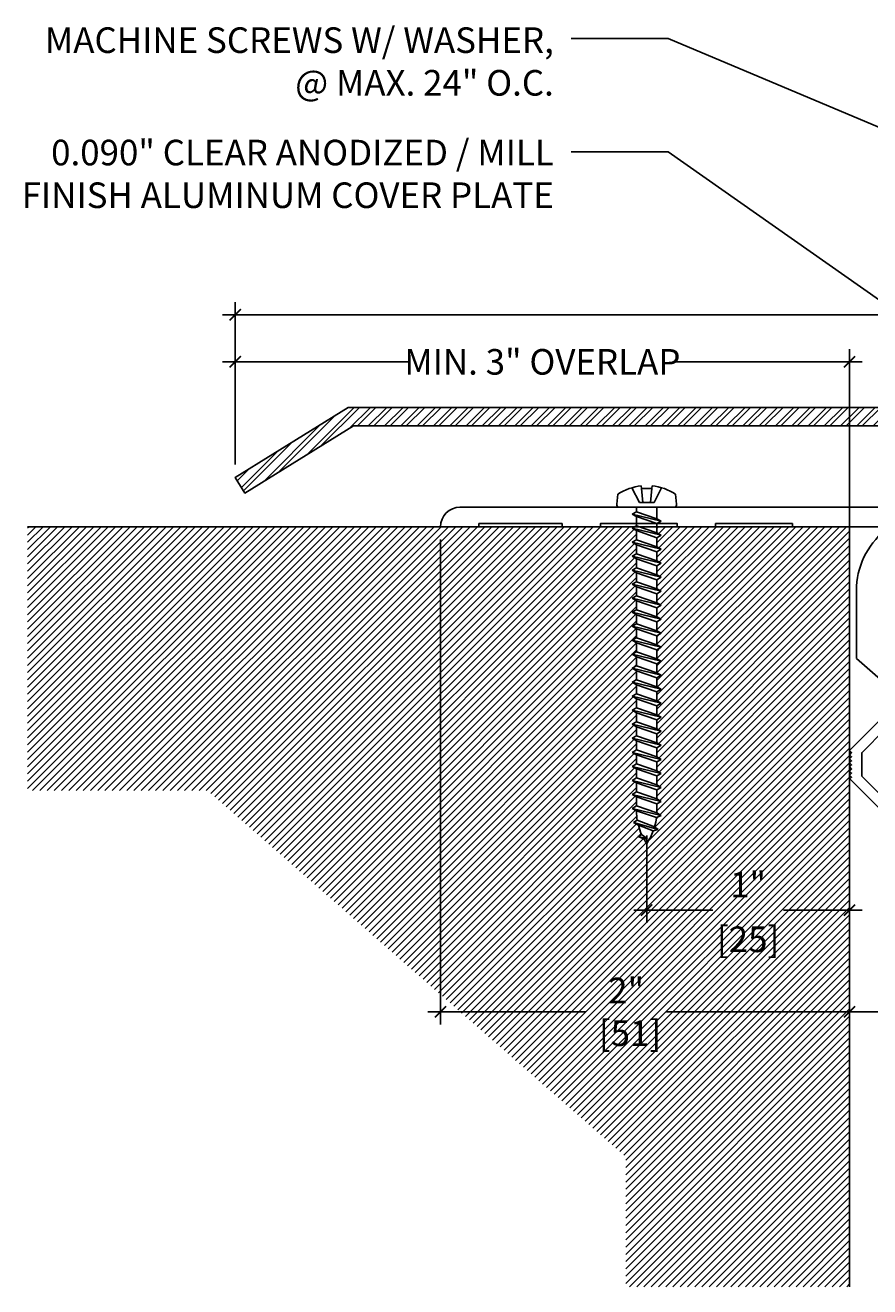
# Model space of a CAD drawing. Units: inches. Extents: x 2 to 19.3, y 1.9 to 8.1.
# Drawn here: x 2 to 6.1, y 1.9 to 8.1 of the extents above; entities that cross this region are included whole.
import ezdxf

# ---------------------------------------------------------------- set-up
doc = ezdxf.new("R2010")
doc.units = ezdxf.units.IN
doc.header["$MEASUREMENT"] = 0
for name, color, linetype in [('PW-Ext-Small', 1, 'Continuous'), ('PW-Extruded Alum_Extrution', 3, 'Continuous'), ('PW-Hatch', 8, 'Continuous'), ('PW-Screws', 9, 'Continuous'), ('PW-Text & Arrows', 2, 'Continuous')]:
    doc.layers.add(name, color=color, linetype=linetype)
doc.styles.get("Standard").update_dxf_attribs({"font": 'ARIALN.TTF', "height": 0.125})
doc.dimstyles.new('PW Dims', dxfattribs={"dimtxt": 0.03125, "dimasz": 0.055, "dimexe": 0.0625, "dimexo": 0.0625, "dimgap": 0.0625, "dimtad": 0, "dimdec": 5, "dimzin": 3, "dimdsep": 46, "dimlunit": 4, "dimtxsty": 'Standard', "dimblk": 'ARCHTICK', "dimcen": 0.09, "dimdle": 0.0625, "dimclrd": 8, "dimclre": 8, "dimclrt": 2, "dimadec": 0, "dimazin": 0, "dimtfac": 1, "dimtdec": 5, "dimtofl": 0, "dimtmove": 0, "dimatfit": 3, "dimfxl": 1, "dimtolj": 1, "dimtzin": 0, "dimarcsym": 0})
doc.dimstyles.get("Standard").update_dxf_attribs({"dimtxt": 0.18, "dimasz": 0.18, "dimexe": 0.18, "dimexo": 0.0625, "dimgap": 0.09, "dimtad": 0, "dimtih": 1, "dimtoh": 1, "dimdec": 4, "dimzin": 0, "dimdsep": 46, "dimtxsty": 'Standard', "dimcen": 0.09, "dimadec": 0, "dimazin": 0, "dimtfac": 1, "dimtdec": 4, "dimtofl": 0, "dimtmove": 0, "dimatfit": 3, "dimfxl": 1, "dimtolj": 1, "dimtzin": 0, "dimarcsym": 0})

# ---------------------------------------------------------------- blocks, each defined once
blk = doc.blocks.new('machine screw # 2')
at = {"layer": 'PW-Screws'}
for p, q in [((8.2938, 6.1631), (8.0246, 5.9338)), ((8.105, 6.1625), (8.0551, 6.12)), ((8.0955, 6.177), (8.105, 6.1625)), ((8.105, 6.1625), (8.1584, 6.0882)), ((8.1511, 6.2081), (8.1757, 6.1028)), ((8.2947, 6.1889), (8.2478, 6.235)), ((8.0028, 6.0818), (8.1029, 6.0408)), ((8.0424, 6.1317), (8.0551, 6.12)), ((8.0551, 6.12), (8.1201, 6.0555)), ((8.1757, 6.1028), (8.1029, 6.0408)), ((8.2581, 6.0336), (8.2092, 6.091)), ((8.1286, 5.9831), (8.1092, 6.0059)), ((8.29, 6.0401), (8.1171, 5.9527)), ((8.1286, 5.9831), (8.2581, 6.0336)), ((8.149, 5.9592), (8.2785, 6.0096)), ((8.29, 6.0401), (8.2581, 6.0336)), ((8.29, 6.0401), (8.2785, 6.0096)), ((8.3173, 5.9642), (8.2785, 6.0096)), ((7.9991, 5.937), (7.9609, 5.9905)), ((8.1171, 5.9527), (8.1286, 5.9831)), ((8.1171, 5.9527), (8.149, 5.9592)), ((8.1877, 5.9137), (8.149, 5.9592)), ((8.3491, 5.9707), (8.1763, 5.8833)), ((8.1877, 5.9137), (8.3173, 5.9642)), ((8.2082, 5.8898), (8.3377, 5.9402)), ((8.3491, 5.9707), (8.3173, 5.9642)), ((8.3491, 5.9707), (8.3377, 5.9402)), ((8.3764, 5.8948), (8.3377, 5.9402)), ((8.1763, 5.8833), (8.1877, 5.9137)), ((8.1763, 5.8833), (8.2082, 5.8898)), ((8.2469, 5.8443), (8.2082, 5.8898)), ((8.4083, 5.9013), (8.2354, 5.8139)), ((8.2354, 5.8139), (8.2469, 5.8443)), ((8.2469, 5.8443), (8.3764, 5.8948)), ((8.2673, 5.8203), (8.3968, 5.8708)), ((8.4083, 5.9013), (8.3764, 5.8948)), ((8.4083, 5.9013), (8.3968, 5.8708)), ((8.4356, 5.8254), (8.3968, 5.8708)), ((8.2354, 5.8139), (8.2673, 5.8203)), ((8.306, 5.7749), (8.2673, 5.8203)), ((8.4674, 5.8318), (8.2946, 5.7445)), ((8.2946, 5.7445), (8.306, 5.7749)), ((8.2946, 5.7445), (8.3265, 5.7509)), ((8.306, 5.7749), (8.4356, 5.8254)), ((8.3265, 5.7509), (8.456, 5.8014)), ((8.3652, 5.7055), (8.3265, 5.7509)), ((8.5266, 5.7624), (8.3537, 5.675)), ((8.3652, 5.7055), (8.4947, 5.756)), ((8.4674, 5.8318), (8.4356, 5.8254)), ((8.4674, 5.8318), (8.456, 5.8014)), ((8.4947, 5.756), (8.456, 5.8014)), ((8.5266, 5.7624), (8.4947, 5.756)), ((8.5266, 5.7624), (8.5152, 5.732)), ((8.3537, 5.675), (8.3652, 5.7055)), ((8.3537, 5.675), (8.3856, 5.6815)), ((8.3856, 5.6815), (8.5152, 5.732)), ((8.4243, 5.6361), (8.3856, 5.6815)), ((8.5857, 5.693), (8.4129, 5.6056)), ((8.4243, 5.6361), (8.5539, 5.6865)), ((8.5539, 5.6865), (8.5152, 5.732)), ((8.5857, 5.693), (8.5539, 5.6865)), ((8.5857, 5.693), (8.5743, 5.6626)), ((8.4129, 5.6056), (8.4243, 5.6361)), ((8.4129, 5.6056), (8.4448, 5.6121)), ((8.4448, 5.6121), (8.5743, 5.6626)), ((8.4835, 5.5667), (8.4448, 5.6121)), ((8.6449, 5.6236), (8.4721, 5.5362)), ((8.4835, 5.5667), (8.613, 5.6171)), ((8.5039, 5.5427), (8.6335, 5.5932)), ((8.613, 5.6171), (8.5743, 5.6626)), ((8.6449, 5.6236), (8.613, 5.6171)), ((8.6449, 5.6236), (8.6335, 5.5932)), ((8.6722, 5.5477), (8.6335, 5.5932)), ((8.4721, 5.5362), (8.4835, 5.5667)), ((8.4721, 5.5362), (8.5039, 5.5427)), ((8.5426, 5.4972), (8.5039, 5.5427)), ((8.7041, 5.5542), (8.5312, 5.4668)), ((8.5426, 5.4972), (8.6722, 5.5477)), ((8.5631, 5.4733), (8.6926, 5.5237)), ((8.7041, 5.5542), (8.6722, 5.5477)), ((8.7041, 5.5542), (8.6926, 5.5237)), ((8.7313, 5.4783), (8.6926, 5.5237)), ((8.5312, 5.4668), (8.5426, 5.4972)), ((8.5312, 5.4668), (8.5631, 5.4733)), ((8.6018, 5.4278), (8.5631, 5.4733)), ((8.7632, 5.4848), (8.5904, 5.3974)), ((8.5904, 5.3974), (8.6018, 5.4278)), ((8.6018, 5.4278), (8.7313, 5.4783)), ((8.6222, 5.4039), (8.7518, 5.4543)), ((8.7632, 5.4848), (8.7313, 5.4783)), ((8.7632, 5.4848), (8.7518, 5.4543)), ((8.7905, 5.4089), (8.7518, 5.4543)), ((8.5904, 5.3974), (8.6222, 5.4039)), ((8.661, 5.3584), (8.6222, 5.4039)), ((8.8224, 5.4154), (8.6495, 5.328)), ((8.6495, 5.328), (8.661, 5.3584)), ((8.661, 5.3584), (8.7905, 5.4089)), ((8.6814, 5.3344), (8.8109, 5.3849)), ((8.8815, 5.3459), (8.7087, 5.2586)), ((8.8224, 5.4154), (8.7905, 5.4089)), ((8.8224, 5.4154), (8.8109, 5.3849)), ((8.8496, 5.3395), (8.8109, 5.3849)), ((8.8815, 5.3459), (8.8496, 5.3395)), ((8.8815, 5.3459), (8.8701, 5.3155)), ((8.6495, 5.328), (8.6814, 5.3344)), ((8.7201, 5.289), (8.6814, 5.3344)), ((8.7087, 5.2586), (8.7201, 5.289)), ((8.7087, 5.2586), (8.7405, 5.265)), ((8.7201, 5.289), (8.8496, 5.3395)), ((8.7405, 5.265), (8.8701, 5.3155)), ((8.7793, 5.2196), (8.7405, 5.265)), ((8.9407, 5.2765), (8.7678, 5.1891)), ((8.7793, 5.2196), (8.9088, 5.2701)), ((8.9088, 5.2701), (8.8701, 5.3155)), ((8.9407, 5.2765), (8.9088, 5.2701)), ((8.9407, 5.2765), (8.9292, 5.2461)), ((8.7678, 5.1891), (8.7793, 5.2196)), ((8.7678, 5.1891), (8.7997, 5.1956)), ((8.7997, 5.1956), (8.9292, 5.2461)), ((8.8384, 5.1502), (8.7997, 5.1956)), ((8.9998, 5.2071), (8.827, 5.1197)), ((8.8384, 5.1502), (8.9679, 5.2006)), ((8.8588, 5.1262), (8.9884, 5.1767)), ((8.9679, 5.2006), (8.9292, 5.2461)), ((8.9998, 5.2071), (8.9679, 5.2006)), ((8.9998, 5.2071), (8.9884, 5.1767)), ((9.0271, 5.1312), (8.9884, 5.1767)), ((8.827, 5.1197), (8.8384, 5.1502)), ((8.827, 5.1197), (8.8588, 5.1262)), ((8.8976, 5.0808), (8.8588, 5.1262)), ((9.059, 5.1377), (8.8861, 5.0503)), ((8.8976, 5.0808), (9.0271, 5.1312)), ((8.918, 5.0568), (9.0475, 5.1072)), ((9.059, 5.1377), (9.0271, 5.1312)), ((9.059, 5.1377), (9.0475, 5.1072)), ((9.0863, 5.0618), (9.0475, 5.1072)), ((8.8861, 5.0503), (8.8976, 5.0808)), ((8.8861, 5.0503), (8.918, 5.0568)), ((8.9567, 5.0113), (8.918, 5.0568)), ((9.1181, 5.0683), (8.9453, 4.9809)), ((8.9453, 4.9809), (8.9567, 5.0113)), ((8.9567, 5.0113), (9.0863, 5.0618)), ((8.9771, 4.9874), (9.1067, 5.0378)), ((9.1181, 5.0683), (9.0863, 5.0618)), ((9.1181, 5.0683), (9.1067, 5.0378)), ((9.1454, 4.9924), (9.1067, 5.0378)), ((8.9453, 4.9809), (8.9771, 4.9874)), ((9.0159, 4.9419), (8.9771, 4.9874)), ((9.1773, 4.9989), (9.0044, 4.9115)), ((9.0044, 4.9115), (9.0159, 4.9419)), ((9.0159, 4.9419), (9.1454, 4.9924)), ((9.0363, 4.9179), (9.1658, 4.9684)), ((9.2364, 4.9294), (9.0636, 4.8421)), ((9.1773, 4.9989), (9.1454, 4.9924)), ((9.1773, 4.9989), (9.1658, 4.9684)), ((9.2046, 4.923), (9.1658, 4.9684)), ((9.2364, 4.9294), (9.2046, 4.923)), ((9.2364, 4.9294), (9.225, 4.899)), ((9.0044, 4.9115), (9.0363, 4.9179)), ((9.075, 4.8725), (9.0363, 4.9179)), ((9.0636, 4.8421), (9.075, 4.8725)), ((9.0636, 4.8421), (9.0955, 4.8485)), ((9.075, 4.8725), (9.2046, 4.923)), ((9.0955, 4.8485), (9.225, 4.899)), ((9.1342, 4.8031), (9.0955, 4.8485)), ((9.2956, 4.86), (9.1227, 4.7726)), ((9.1342, 4.8031), (9.2637, 4.8536)), ((9.2637, 4.8536), (9.225, 4.899)), ((9.2956, 4.86), (9.2637, 4.8536)), ((9.2956, 4.86), (9.2841, 4.8296)), ((9.1227, 4.7726), (9.1342, 4.8031)), ((9.1227, 4.7726), (9.1546, 4.7791)), ((9.1546, 4.7791), (9.2841, 4.8296)), ((9.1933, 4.7337), (9.1546, 4.7791)), ((9.3547, 4.7906), (9.1819, 4.7032)), ((9.1933, 4.7337), (9.3229, 4.7842)), ((9.3229, 4.7842), (9.2841, 4.8296)), ((9.3547, 4.7906), (9.3229, 4.7842)), ((9.3547, 4.7906), (9.3433, 4.7602)), ((9.1819, 4.7032), (9.1933, 4.7337)), ((9.1819, 4.7032), (9.2138, 4.7097)), ((9.2138, 4.7097), (9.3433, 4.7602)), ((9.2525, 4.6643), (9.2138, 4.7097)), ((9.4139, 4.7212), (9.241, 4.6338)), ((9.2525, 4.6643), (9.382, 4.7147)), ((9.2729, 4.6403), (9.4025, 4.6908)), ((9.382, 4.7147), (9.3433, 4.7602)), ((9.4139, 4.7212), (9.382, 4.7147)), ((9.4139, 4.7212), (9.4025, 4.6908)), ((9.4412, 4.6453), (9.4025, 4.6908)), ((9.241, 4.6338), (9.2525, 4.6643)), ((9.241, 4.6338), (9.2729, 4.6403)), ((9.3116, 4.5948), (9.2729, 4.6403)), ((9.473, 4.6518), (9.3002, 4.5644)), ((9.3116, 4.5948), (9.4412, 4.6453)), ((9.3321, 4.5709), (9.4616, 4.6213)), ((9.473, 4.6518), (9.4412, 4.6453)), ((9.473, 4.6518), (9.4616, 4.6213)), ((9.4943, 4.583), (9.4616, 4.6213)), ((9.3002, 4.5644), (9.3116, 4.5948)), ((9.3002, 4.5644), (9.3321, 4.5709)), ((9.3321, 4.5709), (9.3708, 4.5254)), ((9.5322, 4.5824), (9.3593, 4.495)), ((9.3593, 4.495), (9.3708, 4.5254)), ((9.3708, 4.5254), (9.5003, 4.5759)), ((9.3912, 4.5015), (9.5186, 4.5511)), ((9.5322, 4.5824), (9.5003, 4.5759)), ((9.5322, 4.5824), (9.5186, 4.5511)), ((9.3593, 4.495), (9.3912, 4.5015)), ((9.3912, 4.5015), (9.3943, 4.4979)), ((9.5768, 4.5005), (9.4246, 4.4308)), ((9.4246, 4.4308), (9.4343, 4.4577)), ((9.4246, 4.4308), (9.4612, 4.4369)), ((9.4343, 4.4577), (9.5485, 4.4975)), ((9.4612, 4.4369), (9.559, 4.4714)), ((9.5768, 4.5005), (9.5485, 4.4975)), ((9.5768, 4.5005), (9.559, 4.4714)), ((9.5623, 4.4086), (9.5065, 4.3808)), ((9.5065, 4.3808), (9.5157, 4.4052)), ((9.5065, 4.3808), (9.5449, 4.3931)), ((9.5157, 4.4052), (9.5623, 4.4086)), ((9.5449, 4.3931), (9.5623, 4.4086))]:
    blk.add_line(p, q, dxfattribs=at)
for centre, radius, start, end in [((8.2903, 5.8946), 0.343, 97.11357, 124.59186), ((8.2824, 6.1764), 0.0175, 310.43654, 45.43654), ((8.2903, 5.8946), 0.343, 136.28122, 163.75951), ((8.0133, 5.9471), 0.0175, 215.43654, 310.43654), ((9.2197, 4.3491), 0.3607, 38.9556, 40.43654), ((9.2197, 4.3491), 0.3607, 24.30321, 34.05567), ((9.6689, 4.7318), 0.3607, 220.43654, 229.44944), ((9.6689, 4.7318), 0.3607, 234.84939, 244.87994), ((9.2197, 4.3491), 0.3607, 5.31856, 19.82363), ((9.6689, 4.7318), 0.3607, 249.90396, 255.55452)]:
    blk.add_arc(centre, radius, start, end, dxfattribs=at)
blk = doc.blocks.new('_ArchTick')
at = {"color": 0, "linetype": 'ByBlock', "const_width": 0.15}
blk.add_lwpolyline([(-0.5, -0.5), (0.5, 0.5)], dxfattribs=at)
blk = doc.blocks.new('*D6')
at = {"color": 8, "lineweight": -2}
for p, q in [((5.9818, 3.8573), (5.9818, 3.1709)), ((13.9818, 3.6842), (13.9818, 3.1709)), ((5.9193, 3.2334), (9.6638, 3.2334)), ((14.0443, 3.2334), (10.2998, 3.2334))]:
    blk.add_line(p, q, dxfattribs=at)
at = {"layer": 'Defpoints', "color": 0}
for p in [(5.9818, 3.9198), (13.9818, 3.7467), (13.9818, 3.2334)]:
    blk.add_point(p, dxfattribs=at)
at = {"color": 8, "lineweight": -2, "xscale": 0.05499999999999999, "yscale": 0.05499999999999999, "zscale": 0.05499999999999999, "rotation": 180}
blk.add_blockref('_ArchTick', (5.9818, 3.2334), dxfattribs=at)
at = {"color": 8, "lineweight": -2, "xscale": 0.05499999999999999, "yscale": 0.05499999999999999, "zscale": 0.05499999999999999}
blk.add_blockref('_ArchTick', (13.9818, 3.2334), dxfattribs=at)
at = {"color": 2, "insert": (9.9818, 3.2334), "char_height": 0.125, "attachment_point": 5}
blk.add_mtext('\\A1;\'A\' = 10"', dxfattribs=at)
blk = doc.blocks.new('*D7')
at = {"color": 8, "lineweight": -2}
for p, q in [((3.9844, 5.5403), (3.9844, 3.1709)), ((5.9818, 5.5403), (5.9818, 3.1709)), ((3.9219, 3.2334), (4.6934, 3.2334)), ((6.0443, 3.2334), (5.0882, 3.2334))]:
    blk.add_line(p, q, dxfattribs=at)
at = {"layer": 'Defpoints', "color": 0}
for p in [(3.9844, 5.6028), (5.9818, 5.6028), (5.9818, 3.2334)]:
    blk.add_point(p, dxfattribs=at)
at = {"color": 8, "lineweight": -2, "xscale": 0.05499999999999999, "yscale": 0.05499999999999999, "zscale": 0.05499999999999999, "rotation": 180}
blk.add_blockref('_ArchTick', (3.9844, 3.2334), dxfattribs=at)
at = {"color": 8, "lineweight": -2, "xscale": 0.05499999999999999, "yscale": 0.05499999999999999, "zscale": 0.05499999999999999}
blk.add_blockref('_ArchTick', (5.9818, 3.2334), dxfattribs=at)
at = {"color": 2, "insert": (4.8908, 3.2334), "char_height": 0.125, "attachment_point": 5}
blk.add_mtext('\\A1;2"\\P [51]', dxfattribs=at)
blk = doc.blocks.new('*D8')
at = {"color": 8, "lineweight": -2}
for p, q in [((2.9818, 5.9059), (2.9818, 6.7001)), ((16.9818, 5.9059), (16.9818, 6.7001)), ((2.9193, 6.6376), (9.6836, 6.6376)), ((17.0443, 6.6376), (10.3196, 6.6376))]:
    blk.add_line(p, q, dxfattribs=at)
at = {"layer": 'Defpoints', "color": 0}
for p in [(16.9818, 6.6376), (2.9818, 5.8434), (16.9818, 5.8434)]:
    blk.add_point(p, dxfattribs=at)
at = {"color": 8, "lineweight": -2, "xscale": 0.05499999999999999, "yscale": 0.05499999999999999, "zscale": 0.05499999999999999, "rotation": 180}
blk.add_blockref('_ArchTick', (2.9818, 6.6376), dxfattribs=at)
at = {"color": 8, "lineweight": -2, "xscale": 0.05499999999999999, "yscale": 0.05499999999999999, "zscale": 0.05499999999999999}
blk.add_blockref('_ArchTick', (16.9818, 6.6376), dxfattribs=at)
at = {"color": 2, "insert": (10.0016, 6.6376), "char_height": 0.125, "attachment_point": 5}
blk.add_mtext('\\A1;\'B\' = 17"', dxfattribs=at)
blk = doc.blocks.new('*D9')
at = {"color": 8, "lineweight": -2}
for p, q in [((4.9913, 4.0953), (4.9913, 3.6678)), ((5.9818, 3.9937), (5.9818, 3.6678)), ((4.9288, 3.7303), (5.314, 3.7303)), ((6.0443, 3.7303), (5.659, 3.7303))]:
    blk.add_line(p, q, dxfattribs=at)
at = {"layer": 'Defpoints', "color": 0}
for p in [(4.9913, 4.1578), (5.9818, 4.0562), (5.9818, 3.7303)]:
    blk.add_point(p, dxfattribs=at)
at = {"color": 8, "lineweight": -2, "xscale": 0.05499999999999999, "yscale": 0.05499999999999999, "zscale": 0.05499999999999999, "rotation": 180}
blk.add_blockref('_ArchTick', (4.9913, 3.7303), dxfattribs=at)
at = {"color": 8, "lineweight": -2, "xscale": 0.05499999999999999, "yscale": 0.05499999999999999, "zscale": 0.05499999999999999}
blk.add_blockref('_ArchTick', (5.9818, 3.7303), dxfattribs=at)
at = {"color": 2, "char_height": 0.125, "attachment_point": 5}
for s, insert in [('\\A1;1"', (5.4865, 3.8555)), ('\\A1;[25]', (5.4865, 3.5877))]:
    blk.add_mtext(s, dxfattribs=dict(at, insert=insert))
blk = doc.blocks.new('*D11')
at = {"color": 8, "lineweight": -2}
for p, q in [((2.9818, 5.9059), (2.9818, 6.4703)), ((5.9818, 5.6028), (5.9818, 6.4703)), ((2.9193, 6.4078), (3.8334, 6.4078)), ((6.0443, 6.4078), (5.1302, 6.4078))]:
    blk.add_line(p, q, dxfattribs=at)
at = {"layer": 'Defpoints', "color": 0}
for p in [(5.9818, 6.4078), (2.9818, 5.8434), (5.9818, 5.5403)]:
    blk.add_point(p, dxfattribs=at)
at = {"color": 8, "lineweight": -2, "xscale": 0.05499999999999999, "yscale": 0.05499999999999999, "zscale": 0.05499999999999999, "rotation": 180}
blk.add_blockref('_ArchTick', (2.9818, 6.4078), dxfattribs=at)
at = {"color": 8, "lineweight": -2, "xscale": 0.05499999999999999, "yscale": 0.05499999999999999, "zscale": 0.05499999999999999}
blk.add_blockref('_ArchTick', (5.9818, 6.4078), dxfattribs=at)
at = {"color": 2, "insert": (4.4818, 6.4078), "char_height": 0.125, "attachment_point": 5}
blk.add_mtext('\\A1;MIN. 3" OVERLAP', dxfattribs=at)

msp = doc.modelspace()

# ---------------------------------------------------------------- hatches: boundary and pattern name
at = {"layer": 'PW-Hatch'}
h = msp.add_hatch(dxfattribs=at)
h.set_pattern_fill('ANSI32', color=256, scale=0.15, style=0)
h.set_pattern_definition([(45, (4.49603, 5.76693), (-0.03977476, 0.03977476), []), (45, (4.522546, 5.76693), (-0.03977476, 0.03977476), [])])
h.paths.add_polyline_path([(9.394849, 6.095648), (9.394849, 6.185648), (3.533571, 6.185648), (2.981765, 5.843414), (3.029201, 5.76693), (3.559214, 6.095648)])
h.paths.add_polyline_path([(9.394849, 6.185648), (9.394849, 6.095648), (9.58062, 6.095648), (9.58062, 6.185648)])
h.paths.add_polyline_path([(9.58062, 6.185648), (9.58062, 6.095648), (16.404316, 6.095648), (16.934329, 5.76693), (16.981765, 5.843414), (16.42996, 6.185648)])
h = msp.add_hatch(dxfattribs=at)
h.set_pattern_fill('ANSI31', color=16, scale=0.2, style=0)
h.set_pattern_definition([(45, (0.116423, 3.074726), (-0.01767767, 0.01767767), [])])
edge = h.paths.add_edge_path()
edge.add_line((4.888637, 1.890707), (5.981765, 1.890707))
edge.add_line((5.981765, 1.890707), (5.981765, 5.602784))
edge.add_line((5.981765, 5.602784), (5.040525, 5.602784))
edge.add_line((5.040525, 5.602784), (5.040525, 5.572796))
edge.add_line((5.040525, 5.572796), (5.061866, 5.560983))
edge.add_line((5.061866, 5.560983), (5.040525, 5.549169))
edge.add_line((5.040525, 5.549169), (5.040525, 5.504396))
edge.add_line((5.040525, 5.504396), (5.061866, 5.492582))
edge.add_line((5.061866, 5.492582), (5.040525, 5.480769))
edge.add_line((5.040525, 5.480769), (5.040525, 5.435995))
edge.add_line((5.040525, 5.435995), (5.061866, 5.424182))
edge.add_line((5.061866, 5.424182), (5.040525, 5.412368))
edge.add_line((5.040525, 5.412368), (5.040525, 5.367595))
edge.add_line((5.040525, 5.367595), (5.061866, 5.355781))
edge.add_line((5.061866, 5.355781), (5.040525, 5.343968))
edge.add_line((5.040525, 5.343968), (5.040525, 5.299194))
edge.add_line((5.040525, 5.299194), (5.061866, 5.287381))
edge.add_line((5.061866, 5.287381), (5.040525, 5.275568))
edge.add_line((5.040525, 5.275568), (5.040525, 5.230794))
edge.add_line((5.040525, 5.230794), (5.061866, 5.21898))
edge.add_line((5.061866, 5.21898), (5.040525, 5.207167))
edge.add_line((5.040525, 5.207167), (5.040525, 5.162393))
edge.add_line((5.040525, 5.162393), (5.061866, 5.15058))
edge.add_line((5.061866, 5.15058), (5.040525, 5.138767))
edge.add_line((5.040525, 5.138767), (5.040525, 5.093993))
edge.add_line((5.040525, 5.093993), (5.061866, 5.08218))
edge.add_line((5.061866, 5.08218), (5.040525, 5.070366))
edge.add_line((5.040525, 5.070366), (5.040525, 5.025592))
edge.add_line((5.040525, 5.025592), (5.061866, 5.013779))
edge.add_line((5.061866, 5.013779), (5.040525, 5.001966))
edge.add_line((5.040525, 5.001966), (5.040525, 4.957192))
edge.add_line((5.040525, 4.957192), (5.061866, 4.945379))
edge.add_line((5.061866, 4.945379), (5.040525, 4.933565))
edge.add_line((5.040525, 4.933565), (5.040525, 4.888791))
edge.add_line((5.040525, 4.888791), (5.061866, 4.876978))
edge.add_line((5.061866, 4.876978), (5.040525, 4.865165))
edge.add_line((5.040525, 4.865165), (5.040525, 4.820391))
edge.add_line((5.040525, 4.820391), (5.061866, 4.808578))
edge.add_line((5.061866, 4.808578), (5.040525, 4.796764))
edge.add_line((5.040525, 4.796764), (5.040525, 4.751991))
edge.add_line((5.040525, 4.751991), (5.061866, 4.740177))
edge.add_line((5.061866, 4.740177), (5.040525, 4.728364))
edge.add_line((5.040525, 4.728364), (5.040525, 4.68359))
edge.add_line((5.040525, 4.68359), (5.061866, 4.671777))
edge.add_line((5.061866, 4.671777), (5.040525, 4.659964))
edge.add_line((5.040525, 4.659964), (5.040525, 4.61519))
edge.add_line((5.040525, 4.61519), (5.061866, 4.603376))
edge.add_line((5.061866, 4.603376), (5.040525, 4.591563))
edge.add_line((5.040525, 4.591563), (5.040525, 4.546789))
edge.add_line((5.040525, 4.546789), (5.061866, 4.534976))
edge.add_line((5.061866, 4.534976), (5.040525, 4.523163))
edge.add_line((5.040525, 4.523163), (5.040525, 4.478389))
edge.add_line((5.040525, 4.478389), (5.061866, 4.466575))
edge.add_line((5.061866, 4.466575), (5.040525, 4.454762))
edge.add_line((5.040525, 4.454762), (5.040525, 4.409988))
edge.add_line((5.040525, 4.409988), (5.061866, 4.398175))
edge.add_line((5.061866, 4.398175), (5.040525, 4.386362))
edge.add_line((5.040525, 4.386362), (5.040525, 4.341588))
edge.add_line((5.040525, 4.341588), (5.061866, 4.329775))
edge.add_line((5.061866, 4.329775), (5.040525, 4.317961))
edge.add_line((5.040525, 4.317961), (5.040525, 4.273187))
edge.add_line((5.040525, 4.273187), (5.061866, 4.261374))
edge.add_line((5.061866, 4.261374), (5.040525, 4.249561))
edge.add_line((5.040525, 4.249561), (5.040525, 4.211811))
edge.add_arc((4.769974, 4.211811), 0.270551, 358.5190617, 360, ccw=False)
edge.add_line((5.040435, 4.204818), (5.040525, 4.204787))
edge.add_line((5.040525, 4.204787), (5.061866, 4.192974))
edge.add_line((5.061866, 4.192974), (5.038849, 4.181742))
edge.add_arc((4.769974, 4.211811), 0.270551, 343.8666748, 353.6191349, ccw=False)
edge.add_line((5.029871, 4.136632), (5.047508, 4.124573))
edge.add_line((5.047508, 4.124573), (5.023205, 4.116562))
edge.add_arc((4.769974, 4.211811), 0.270551, 324.8820213, 339.3870935, ccw=False)
edge.add_arc((5.212579, 4.211811), 0.270551, 209.4674204, 215.1179787, ccw=False)
edge.add_line((4.977028, 4.078719), (4.949143, 4.090373))
edge.add_line((4.949143, 4.090373), (4.966278, 4.099858))
edge.add_arc((5.212579, 4.211811), 0.270551, 194.4128519, 204.4433974, ccw=False)
edge.add_line((4.950543, 4.144468), (4.926692, 4.158773))
edge.add_line((4.926692, 4.158773), (4.945369, 4.169427))
edge.add_arc((5.212579, 4.211811), 0.270551, 180, 189.0129028, ccw=False)
edge.add_line((4.942028, 4.211811), (4.942028, 4.215361))
edge.add_line((4.942028, 4.215361), (4.920688, 4.227174))
edge.add_line((4.920688, 4.227174), (4.942028, 4.238987))
edge.add_line((4.942028, 4.238987), (4.942028, 4.283761))
edge.add_line((4.942028, 4.283761), (4.920688, 4.295574))
edge.add_line((4.920688, 4.295574), (4.942028, 4.307388))
edge.add_line((4.942028, 4.307388), (4.942028, 4.352162))
edge.add_line((4.942028, 4.352162), (4.920688, 4.363975))
edge.add_line((4.920688, 4.363975), (4.942028, 4.375788))
edge.add_line((4.942028, 4.375788), (4.942028, 4.420562))
edge.add_line((4.942028, 4.420562), (4.920688, 4.432375))
edge.add_line((4.920688, 4.432375), (4.942028, 4.444189))
edge.add_line((4.942028, 4.444189), (4.942028, 4.488962))
edge.add_line((4.942028, 4.488962), (4.920688, 4.500776))
edge.add_line((4.920688, 4.500776), (4.942028, 4.512589))
edge.add_line((4.942028, 4.512589), (4.942028, 4.557363))
edge.add_line((4.942028, 4.557363), (4.920688, 4.569176))
edge.add_line((4.920688, 4.569176), (4.942028, 4.580989))
edge.add_line((4.942028, 4.580989), (4.942028, 4.625763))
edge.add_line((4.942028, 4.625763), (4.920688, 4.637577))
edge.add_line((4.920688, 4.637577), (4.942028, 4.64939))
edge.add_line((4.942028, 4.64939), (4.942028, 4.694164))
edge.add_line((4.942028, 4.694164), (4.920688, 4.705977))
edge.add_line((4.920688, 4.705977), (4.942028, 4.71779))
edge.add_line((4.942028, 4.71779), (4.942028, 4.762564))
edge.add_line((4.942028, 4.762564), (4.920688, 4.774378))
edge.add_line((4.920688, 4.774378), (4.942028, 4.786191))
edge.add_line((4.942028, 4.786191), (4.942028, 4.830965))
edge.add_line((4.942028, 4.830965), (4.920688, 4.842778))
edge.add_line((4.920688, 4.842778), (4.942028, 4.854591))
edge.add_line((4.942028, 4.854591), (4.942028, 4.899365))
edge.add_line((4.942028, 4.899365), (4.920688, 4.911178))
edge.add_line((4.920688, 4.911178), (4.942028, 4.922992))
edge.add_line((4.942028, 4.922992), (4.942028, 4.967766))
edge.add_line((4.942028, 4.967766), (4.920688, 4.979579))
edge.add_line((4.920688, 4.979579), (4.942028, 4.991392))
edge.add_line((4.942028, 4.991392), (4.942028, 5.036166))
edge.add_line((4.942028, 5.036166), (4.920688, 5.047979))
edge.add_line((4.920688, 5.047979), (4.942028, 5.059793))
edge.add_line((4.942028, 5.059793), (4.942028, 5.104566))
edge.add_line((4.942028, 5.104566), (4.920688, 5.11638))
edge.add_line((4.920688, 5.11638), (4.942028, 5.128193))
edge.add_line((4.942028, 5.128193), (4.942028, 5.172967))
edge.add_line((4.942028, 5.172967), (4.920688, 5.18478))
edge.add_line((4.920688, 5.18478), (4.942028, 5.196594))
edge.add_line((4.942028, 5.196594), (4.942028, 5.241367))
edge.add_line((4.942028, 5.241367), (4.920688, 5.253181))
edge.add_line((4.920688, 5.253181), (4.942028, 5.264994))
edge.add_line((4.942028, 5.264994), (4.942028, 5.309768))
edge.add_line((4.942028, 5.309768), (4.920688, 5.321581))
edge.add_line((4.920688, 5.321581), (4.942028, 5.333394))
edge.add_line((4.942028, 5.333394), (4.942028, 5.378168))
edge.add_line((4.942028, 5.378168), (4.920688, 5.389982))
edge.add_line((4.920688, 5.389982), (4.942028, 5.401795))
edge.add_line((4.942028, 5.401795), (4.942028, 5.446569))
edge.add_line((4.942028, 5.446569), (4.920688, 5.458382))
edge.add_line((4.920688, 5.458382), (4.942028, 5.470195))
edge.add_line((4.942028, 5.470195), (4.942028, 5.514969))
edge.add_line((4.942028, 5.514969), (4.920688, 5.526782))
edge.add_line((4.920688, 5.526782), (4.942028, 5.538596))
edge.add_line((4.942028, 5.538596), (4.942028, 5.58337))
edge.add_line((4.942028, 5.58337), (4.920688, 5.595183))
edge.add_line((4.920688, 5.595183), (4.934418, 5.602784))
edge.add_line((4.934418, 5.602784), (1.967287, 5.602784))
edge.add_line((1.967287, 5.602784), (1.967287, 4.313771))
edge.add_line((1.967287, 4.313771), (2.84694, 4.313771))
edge.add_line((2.84694, 4.313771), (4.888637, 2.525596))
edge.add_line((4.888637, 2.525596), (4.888637, 1.890707))

# ---------------------------------------------------------------- linework, layer by layer
at = {"layer": 'PW-Ext-Small'}
msp.add_lwpolyline([(1.967287, 5.602784), (5.981765, 5.602784), (5.981765, 1.890707)], dxfattribs=at)
at = {"layer": 'PW-Extruded Alum_Extrution'}
msp.add_lwpolyline([(16.981765, 5.843414), (16.934329, 5.76693), (16.404316, 6.095648), (16.404316, 6.095648), (16.404316, 6.095648), (3.559214, 6.095648), (3.559214, 6.095648), (3.029201, 5.76693), (2.981765, 5.843414), (3.533571, 6.185648), (16.42996, 6.185648), (16.42996, 6.185648)], close=True, dxfattribs=at)
for points in [[(6.170898, 5.697784), (4.079387, 5.697784, 0.41421356), (3.984387, 5.602784), (4.171887, 5.602784), (4.171887, 5.617784), (4.578137, 5.617784), (4.578137, 5.602784), (4.765637, 5.602784), (4.765637, 5.617784), (5.140637, 5.617784), (5.140637, 5.602784), (5.328137, 5.602784), (5.328137, 5.617784), (5.703137, 5.617784), (5.703137, 5.602784), (6.149236, 5.602784, -0.705824)], [(6.155548, 5.585027, 0.22564147), (6.015637, 5.290784), (6.015637, 4.959107), (6.237723, 4.76517), (5.991765, 4.519212), (5.981765, 4.509212), (5.991765, 4.499212), (5.981765, 4.489212), (5.991765, 4.479212), (5.981765, 4.469212), (5.991765, 4.459212), (5.981765, 4.449212), (5.991765, 4.439212), (5.981765, 4.429212), (5.991765, 4.419212), (5.981765, 4.409212), (5.991765, 4.399212), (5.981765, 4.389212), (5.991765, 4.379212), (5.98417, 4.371616), (6.323002, 4.032784)], [(6.343713, 4.082784), (6.041765, 4.384731), (6.041765, 4.498501), (6.158122, 4.614857, -0.41421356)]]:
    msp.add_lwpolyline(points, format="xyb", dxfattribs=at)

# ---------------------------------------------------------------- block references
at = {"layer": 'PW-Screws', "xscale": 0.7499999999999996, "yscale": 0.7499999999999999, "zscale": 0.75, "rotation": 319.5634613065286}
msp.add_blockref('machine screw # 2', (-2.608642, 6.214132), dxfattribs=at)

# ---------------------------------------------------------------- texts
at = {"layer": 'PW-Text & Arrows', "char_height": 0.125, "attachment_point": 9}
for s, insert, width in [('\\A1;MACHINE SCREWS W/ WASHER, \\P@ MAX. 24" O.C.', (4.537698, 7.708008), 2.84508812), ('\\A1;0.090" CLEAR ANODIZED / MILL FINISH ALUMINUM COVER PLATE', (4.537698, 7.159095), 2.96021435)]:
    msp.add_mtext(s, dxfattribs=dict(at, insert=insert, width=width))

# ---------------------------------------------------------------- dimensions: what is measured, and where the dimension line sits
dim = msp.add_linear_dim(base=(16.981765, 6.637623), p1=(2.981765, 5.843414), p2=(16.981765, 5.843414), text='\'B\' = 17"', dimstyle='PW Dims', override={"dimpost": '\\X'})
dim.commit()
dim.dimension.update_dxf_attribs({"geometry": '*D8', "text_midpoint": (10.00163, 6.637623), "dimtype": 160})
for base, p1, p2, text, picture, middle in [((5.981765, 6.407845), (2.981765, 5.843414), (5.981765, 5.540284), 'MIN. 3" OVERLAP', '*D11', (4.481765, 6.407845)), ((13.981765, 3.233448), (5.981765, 3.919768), (13.981765, 3.746745), '\'A\' = 10"', '*D6', (9.981765, 3.233448))]:
    dim = msp.add_linear_dim(base=base, p1=p1, p2=p2, text=text, dimstyle='PW Dims', override={"dimpost": '\\X'})
    dim.commit()
    dim.dimension.update_dxf_attribs({"geometry": picture, "text_midpoint": middle})
dim = msp.add_linear_dim(base=(5.981765, 3.233448), p1=(3.984387, 5.602784), p2=(5.981765, 5.602784), dimstyle='PW Dims', override={"dimpost": '\\X'})
dim.commit()
dim.dimension.update_dxf_attribs({"geometry": '*D7', "text_midpoint": (4.890819, 3.233448), "dimtype": 160})
dim = msp.add_linear_dim(base=(5.981765, 3.730291), p1=(4.991277, 4.157842), p2=(5.981765, 4.056212), dimstyle='PW Dims', override={"dimpost": '\\X'})
dim.commit()
dim.dimension.update_dxf_attribs({"geometry": '*D9', "text_midpoint": (5.486521, 3.730291)})

# ---------------------------------------------------------------- leaders
at = {"layer": 'PW-Text & Arrows', "color": 8}
for points in [[(9.302761, 6.215901), (5.096987, 7.9868), (4.622067, 7.9868)], [(6.871254, 6.186959), (5.096987, 7.434205), (4.622067, 7.434205)]]:
    msp.add_leader(points, dimstyle='Standard', override={"dimasz": 0.125, "dimclrd": 8}, dxfattribs=at)

doc.saveas('drawing.dxf')
